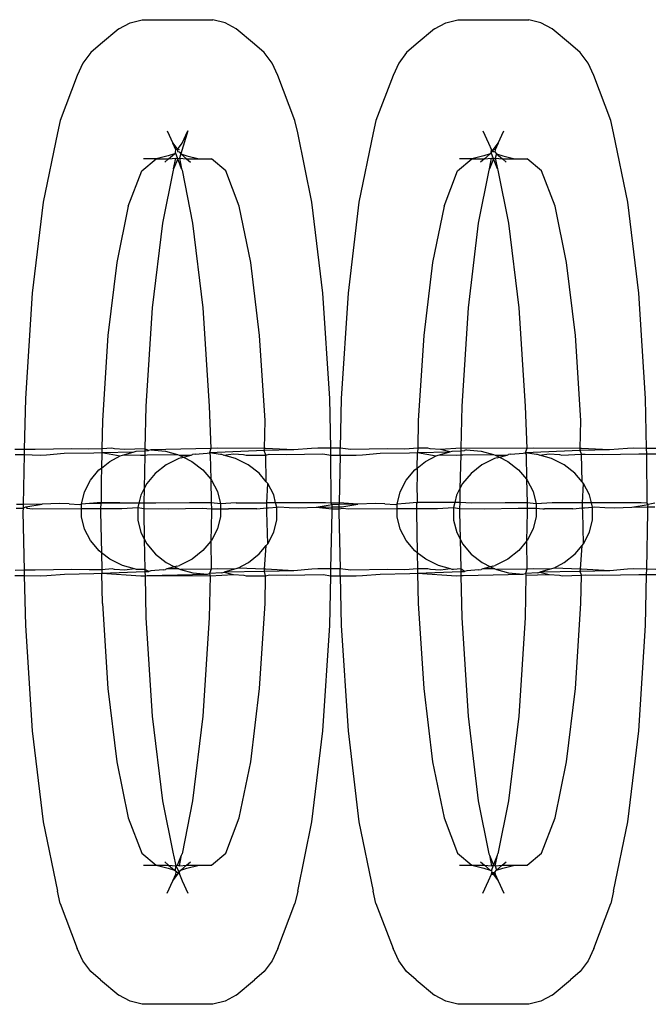
# Model space of a CAD drawing. Extents: x -6164 to 6164, y -6024 to 6024.
# Drawn here: x -341 to -324, y -3328 to -3300 of the extents above; entities that cross this region are included whole.
import ezdxf

# ---------------------------------------------------------------- set-up
doc = ezdxf.new("R2010")
doc.units = 0
doc.layers.get('0').update_dxf_attribs({"linetype": 'CONTINUOUS'})

msp = doc.modelspace()

# ---------------------------------------------------------------- linework, layer by layer
for p, q in [((-338.371, -3300.276), (-338.032, -3300.191)), ((-338.032, -3300.191), (-336.049, -3300.191)), ((-335.71, -3300.276), (-336.049, -3300.191)), ((-329.517, -3300.276), (-329.178, -3300.191)), ((-329.178, -3300.191), (-327.195, -3300.191)), ((-326.856, -3300.276), (-327.195, -3300.191)), ((-338.687, -3300.443), (-339.202, -3300.874)), ((-338.687, -3300.443), (-338.371, -3300.276)), ((-335.394, -3300.443), (-335.71, -3300.276)), ((-334.879, -3300.874), (-335.394, -3300.443)), ((-329.833, -3300.443), (-330.347, -3300.874)), ((-329.833, -3300.443), (-329.517, -3300.276)), ((-326.54, -3300.443), (-326.856, -3300.276)), ((-326.025, -3300.874), (-326.54, -3300.443)), ((-339.202, -3300.874), (-339.473, -3301.109)), ((-334.608, -3301.109), (-334.879, -3300.874)), ((-330.347, -3300.874), (-330.619, -3301.109)), ((-325.754, -3301.109), (-326.025, -3300.874)), ((-339.473, -3301.109), (-339.693, -3301.406)), ((-334.388, -3301.406), (-334.608, -3301.109)), ((-330.619, -3301.109), (-330.839, -3301.406)), ((-325.533, -3301.406), (-325.754, -3301.109)), ((-339.693, -3301.406), (-339.853, -3301.752)), ((-334.228, -3301.752), (-334.388, -3301.406)), ((-330.839, -3301.406), (-330.998, -3301.752)), ((-325.374, -3301.752), (-325.533, -3301.406)), ((-339.853, -3301.752), (-340.333, -3303.018)), ((-333.748, -3303.018), (-334.228, -3301.752)), ((-330.998, -3301.752), (-331.478, -3303.018)), ((-324.894, -3303.018), (-325.374, -3301.752)), ((-340.333, -3303.018), (-340.409, -3303.358)), ((-333.672, -3303.358), (-333.748, -3303.018)), ((-331.478, -3303.018), (-331.555, -3303.358)), ((-324.818, -3303.358), (-324.894, -3303.018)), ((-340.409, -3303.358), (-340.809, -3305.309)), ((-337.333, -3303.307), (-337.174, -3303.653)), ((-336.748, -3303.307), (-336.953, -3303.95)), ((-336.907, -3303.653), (-336.748, -3303.307)), ((-333.272, -3305.309), (-333.672, -3303.358)), ((-331.555, -3303.358), (-331.954, -3305.309)), ((-328.479, -3303.307), (-328.319, -3303.653)), ((-328.053, -3303.653), (-327.894, -3303.307)), ((-324.418, -3305.309), (-324.818, -3303.358)), ((-337.174, -3303.653), (-337.04, -3303.833)), ((-337.092, -3303.841), (-337.174, -3303.653)), ((-337.04, -3303.833), (-336.907, -3303.653)), ((-328.319, -3303.653), (-328.238, -3303.841)), ((-328.186, -3303.833), (-328.053, -3303.653)), ((-328.053, -3303.653), (-328.135, -3303.841)), ((-337.305, -3304.008), (-337.644, -3304.094)), ((-337.128, -3303.95), (-337.305, -3304.008)), ((-337.293, -3304.094), (-337.128, -3303.95)), ((-337.293, -3304.094), (-337.091, -3304.071)), ((-337.153, -3304.373), (-337.091, -3304.071)), ((-337.102, -3303.916), (-337.128, -3303.95)), ((-337.102, -3303.916), (-337.092, -3303.841)), ((-337.035, -3304.094), (-337.102, -3303.916)), ((-337.04, -3303.833), (-337.092, -3303.841)), ((-337.091, -3304.071), (-337.035, -3304.094)), ((-337.04, -3303.833), (-337.04, -3303.885)), ((-336.989, -3303.841), (-337.04, -3303.833)), ((-337.04, -3303.885), (-336.997, -3303.892)), ((-337.035, -3304.094), (-336.99, -3304.071)), ((-336.997, -3303.892), (-336.953, -3303.95)), ((-336.953, -3303.95), (-336.99, -3304.071)), ((-336.99, -3304.071), (-336.928, -3304.373)), ((-336.99, -3304.071), (-336.788, -3304.094)), ((-336.953, -3303.95), (-336.788, -3304.094)), ((-336.953, -3303.95), (-336.776, -3304.008)), ((-336.776, -3304.008), (-336.437, -3304.094)), ((-328.451, -3304.008), (-328.79, -3304.094)), ((-328.273, -3303.95), (-328.451, -3304.008)), ((-328.436, -3304.094), (-328.273, -3303.95)), ((-328.436, -3304.094), (-328.236, -3304.071)), ((-328.298, -3304.373), (-328.236, -3304.071)), ((-328.248, -3303.916), (-328.273, -3303.95)), ((-328.248, -3303.916), (-328.238, -3303.841)), ((-328.23, -3303.892), (-328.248, -3303.916)), ((-328.18, -3304.094), (-328.248, -3303.916)), ((-328.238, -3303.841), (-328.186, -3303.833)), ((-328.23, -3303.892), (-328.238, -3303.841)), ((-328.238, -3303.841), (-328.21, -3303.865)), ((-328.236, -3304.071), (-328.18, -3304.094)), ((-328.21, -3303.865), (-328.23, -3303.892)), ((-328.186, -3303.885), (-328.23, -3303.892)), ((-328.186, -3303.833), (-328.21, -3303.865)), ((-328.21, -3303.865), (-328.186, -3303.885)), ((-328.135, -3303.841), (-328.186, -3303.833)), ((-328.186, -3303.885), (-328.142, -3303.892)), ((-328.18, -3304.094), (-328.136, -3304.071)), ((-328.135, -3303.841), (-328.142, -3303.892)), ((-328.142, -3303.892), (-328.099, -3303.95)), ((-328.099, -3303.95), (-328.136, -3304.071)), ((-328.136, -3304.071), (-328.074, -3304.373)), ((-328.136, -3304.071), (-327.933, -3304.094)), ((-328.099, -3303.95), (-327.933, -3304.094)), ((-328.099, -3303.95), (-327.922, -3304.008)), ((-327.922, -3304.008), (-327.583, -3304.094)), ((-338.046, -3304.431), (-337.644, -3304.094)), ((-337.644, -3304.094), (-337.992, -3304.094)), ((-337.644, -3304.094), (-337.293, -3304.094)), ((-337.293, -3304.094), (-337.399, -3304.185)), ((-337.035, -3304.094), (-337.153, -3304.373)), ((-336.928, -3304.373), (-337.035, -3304.094)), ((-336.788, -3304.094), (-336.682, -3304.185)), ((-336.788, -3304.094), (-336.437, -3304.094)), ((-336.437, -3304.094), (-336.089, -3304.094)), ((-335.687, -3304.431), (-336.089, -3304.094)), ((-329.192, -3304.431), (-328.79, -3304.094)), ((-328.79, -3304.094), (-329.138, -3304.094)), ((-328.79, -3304.094), (-328.436, -3304.094)), ((-328.436, -3304.094), (-328.545, -3304.185)), ((-328.18, -3304.094), (-328.298, -3304.373)), ((-328.074, -3304.373), (-328.18, -3304.094)), ((-327.933, -3304.094), (-327.828, -3304.185)), ((-327.933, -3304.094), (-327.583, -3304.094)), ((-327.583, -3304.094), (-327.235, -3304.094)), ((-326.833, -3304.431), (-327.235, -3304.094)), ((-338.421, -3305.419), (-338.046, -3304.431)), ((-337.167, -3304.412), (-337.463, -3305.891)), ((-337.153, -3304.373), (-337.167, -3304.412)), ((-336.928, -3304.373), (-336.914, -3304.412)), ((-336.914, -3304.412), (-336.618, -3305.891)), ((-335.312, -3305.419), (-335.687, -3304.431)), ((-329.567, -3305.419), (-329.192, -3304.431)), ((-328.313, -3304.412), (-328.609, -3305.891)), ((-328.298, -3304.373), (-328.313, -3304.412)), ((-328.074, -3304.373), (-328.06, -3304.412)), ((-328.06, -3304.412), (-327.763, -3305.891)), ((-326.458, -3305.419), (-326.833, -3304.431)), ((-340.809, -3305.309), (-341.115, -3307.851)), ((-338.421, -3305.419), (-338.743, -3306.992)), ((-334.99, -3306.992), (-335.312, -3305.419)), ((-332.966, -3307.851), (-333.272, -3305.309)), ((-331.954, -3305.309), (-332.261, -3307.851)), ((-329.567, -3305.419), (-329.889, -3306.992)), ((-326.136, -3306.992), (-326.458, -3305.419)), ((-324.112, -3307.851), (-324.418, -3305.309)), ((-337.463, -3305.891), (-337.749, -3308.263)), ((-336.618, -3305.891), (-336.332, -3308.263)), ((-328.609, -3305.891), (-328.895, -3308.263)), ((-327.763, -3305.891), (-327.477, -3308.263)), ((-338.743, -3306.992), (-338.991, -3309.041)), ((-334.743, -3309.041), (-334.99, -3306.992)), ((-329.889, -3306.992), (-330.136, -3309.041)), ((-325.888, -3309.041), (-326.136, -3306.992)), ((-341.115, -3307.851), (-341.308, -3310.811)), ((-332.773, -3310.811), (-332.966, -3307.851)), ((-332.261, -3307.851), (-332.454, -3310.811)), ((-323.919, -3310.811), (-324.112, -3307.851)), ((-337.749, -3308.263), (-337.929, -3311.024)), ((-336.332, -3308.263), (-336.152, -3311.024)), ((-328.895, -3308.263), (-329.075, -3311.024)), ((-327.477, -3308.263), (-327.298, -3311.024)), ((-338.991, -3309.041), (-339.146, -3311.427)), ((-334.587, -3311.427), (-334.743, -3309.041)), ((-330.136, -3309.041), (-330.292, -3311.427)), ((-325.733, -3311.427), (-325.888, -3309.041)), ((-341.308, -3310.811), (-341.337, -3312.236)), ((-332.744, -3312.2), (-332.773, -3310.811)), ((-332.454, -3310.811), (-332.482, -3312.2)), ((-323.89, -3312.21), (-323.919, -3310.811)), ((-337.929, -3311.024), (-337.954, -3312.215)), ((-336.152, -3311.024), (-336.105, -3312.208)), ((-329.075, -3311.024), (-329.099, -3312.199)), ((-327.298, -3311.024), (-327.251, -3312.208)), ((-339.146, -3311.427), (-339.162, -3312.221)), ((-334.605, -3312.204), (-334.587, -3311.427)), ((-330.292, -3311.427), (-330.308, -3312.199)), ((-325.751, -3312.204), (-325.733, -3311.427)), ((-341.337, -3312.236), (-341.598, -3312.239)), ((-341.337, -3312.236), (-341.34, -3312.381)), ((-341.036, -3312.233), (-341.337, -3312.236)), ((-340.006, -3312.218), (-341.036, -3312.233)), ((-340.715, -3312.385), (-340.218, -3312.343)), ((-340.218, -3312.343), (-339.391, -3312.326)), ((-339.527, -3312.223), (-340.006, -3312.218)), ((-339.162, -3312.221), (-339.527, -3312.223)), ((-339.391, -3312.326), (-339.164, -3312.317)), ((-339.164, -3312.317), (-339.173, -3312.756)), ((-339.162, -3312.221), (-339.164, -3312.317)), ((-339.164, -3312.317), (-338.259, -3312.304)), ((-339.164, -3312.317), (-338.647, -3312.413)), ((-338.881, -3312.198), (-339.162, -3312.221)), ((-338.809, -3312.218), (-338.881, -3312.198)), ((-338.523, -3312.233), (-338.809, -3312.218)), ((-338.551, -3312.386), (-338.259, -3312.304)), ((-337.954, -3312.215), (-338.523, -3312.233)), ((-338.259, -3312.304), (-338.197, -3312.287)), ((-338.197, -3312.287), (-337.955, -3312.276)), ((-337.955, -3312.276), (-337.957, -3312.391)), ((-337.954, -3312.215), (-337.955, -3312.276)), ((-337.955, -3312.276), (-337.854, -3312.267)), ((-337.854, -3312.267), (-337.954, -3312.215)), ((-337.79, -3312.249), (-337.854, -3312.267)), ((-336.105, -3312.208), (-337.79, -3312.249)), ((-337.79, -3312.249), (-337.382, -3312.286)), ((-337.382, -3312.286), (-337.041, -3312.381)), ((-336.551, -3312.363), (-336.617, -3312.38)), ((-336.551, -3312.363), (-336.209, -3312.343)), ((-336.209, -3312.343), (-336.145, -3312.326)), ((-336.105, -3312.208), (-336.145, -3312.326)), ((-334.608, -3312.267), (-336.145, -3312.326)), ((-335.834, -3312.376), (-336.145, -3312.326)), ((-336.145, -3312.326), (-336.124, -3312.393)), ((-335.921, -3312.201), (-336.105, -3312.208)), ((-334.605, -3312.204), (-335.921, -3312.201)), ((-335.751, -3312.393), (-335.476, -3312.359)), ((-335.476, -3312.359), (-335.19, -3312.374)), ((-334.608, -3312.267), (-334.605, -3312.204)), ((-333.781, -3312.249), (-334.608, -3312.267)), ((-334.567, -3312.393), (-334.608, -3312.267)), ((-334.571, -3312.204), (-334.605, -3312.204)), ((-333.781, -3312.249), (-334.571, -3312.204)), ((-334.567, -3312.393), (-334.472, -3312.369)), ((-334.472, -3312.369), (-333.993, -3312.374)), ((-333.993, -3312.374), (-332.963, -3312.359)), ((-333.284, -3312.208), (-333.781, -3312.249)), ((-333.11, -3312.201), (-333.284, -3312.208)), ((-332.744, -3312.2), (-333.11, -3312.201)), ((-332.963, -3312.359), (-332.74, -3312.392)), ((-332.482, -3312.2), (-332.744, -3312.2)), ((-332.74, -3312.392), (-332.744, -3312.2)), ((-332.486, -3312.392), (-332.482, -3312.2)), ((-332.182, -3312.233), (-332.482, -3312.2)), ((-331.152, -3312.218), (-332.182, -3312.233)), ((-331.86, -3312.385), (-331.363, -3312.343)), ((-331.363, -3312.343), (-330.537, -3312.326)), ((-330.673, -3312.223), (-331.152, -3312.218)), ((-330.308, -3312.199), (-330.673, -3312.223)), ((-330.537, -3312.326), (-330.31, -3312.317)), ((-330.319, -3312.756), (-330.31, -3312.317)), ((-330.308, -3312.199), (-330.31, -3312.317)), ((-330.31, -3312.317), (-329.405, -3312.304)), ((-330.31, -3312.317), (-329.793, -3312.413)), ((-330.027, -3312.198), (-330.308, -3312.199)), ((-329.954, -3312.218), (-330.027, -3312.198)), ((-329.669, -3312.233), (-329.954, -3312.218)), ((-329.697, -3312.386), (-329.405, -3312.304)), ((-329.099, -3312.199), (-329.669, -3312.233)), ((-329.405, -3312.304), (-329.669, -3312.233)), ((-329.405, -3312.304), (-329.343, -3312.287)), ((-329.343, -3312.287), (-329.101, -3312.276)), ((-329.101, -3312.276), (-329.103, -3312.385)), ((-329.099, -3312.199), (-329.101, -3312.276)), ((-329.101, -3312.276), (-329, -3312.267)), ((-327.251, -3312.208), (-329.099, -3312.199)), ((-328.935, -3312.249), (-329, -3312.267)), ((-328.935, -3312.249), (-328.528, -3312.286)), ((-328.528, -3312.286), (-328.187, -3312.381)), ((-327.696, -3312.363), (-327.762, -3312.38)), ((-327.696, -3312.363), (-327.355, -3312.343)), ((-327.355, -3312.343), (-327.291, -3312.326)), ((-327.251, -3312.208), (-327.291, -3312.326)), ((-325.754, -3312.267), (-327.291, -3312.326)), ((-326.98, -3312.376), (-327.291, -3312.326)), ((-327.291, -3312.326), (-327.27, -3312.377)), ((-327.067, -3312.201), (-327.251, -3312.208)), ((-325.751, -3312.204), (-327.067, -3312.201)), ((-326.897, -3312.393), (-326.622, -3312.359)), ((-326.622, -3312.359), (-326.336, -3312.374)), ((-326.263, -3312.394), (-325.714, -3312.37)), ((-325.754, -3312.267), (-325.751, -3312.204)), ((-324.927, -3312.249), (-325.754, -3312.267)), ((-325.714, -3312.37), (-325.754, -3312.267)), ((-325.717, -3312.204), (-325.751, -3312.204)), ((-324.927, -3312.249), (-325.717, -3312.204)), ((-325.714, -3312.37), (-325.617, -3312.369)), ((-325.698, -3313.139), (-325.714, -3312.37)), ((-325.617, -3312.369), (-325.139, -3312.374)), ((-325.139, -3312.374), (-324.109, -3312.359)), ((-324.43, -3312.208), (-324.927, -3312.249)), ((-324.256, -3312.201), (-324.43, -3312.208)), ((-323.89, -3312.21), (-324.256, -3312.201)), ((-324.109, -3312.359), (-323.887, -3312.357)), ((-323.628, -3312.212), (-323.89, -3312.21)), ((-323.887, -3312.357), (-323.89, -3312.21)), ((-323.887, -3312.357), (-323.631, -3312.354)), ((-323.886, -3312.392), (-323.887, -3312.357)), ((-341.595, -3312.38), (-341.34, -3312.381)), ((-341.34, -3312.381), (-341.369, -3313.779)), ((-341.34, -3312.381), (-340.889, -3312.391)), ((-340.889, -3312.391), (-340.715, -3312.385)), ((-339.173, -3312.756), (-338.941, -3312.574)), ((-338.941, -3312.574), (-338.647, -3312.413)), ((-338.647, -3312.413), (-338.586, -3312.397)), ((-338.586, -3312.397), (-338.551, -3312.386)), ((-338.551, -3312.386), (-338.078, -3312.391)), ((-338.078, -3312.391), (-337.957, -3312.391)), ((-337.957, -3312.391), (-337.977, -3313.331)), ((-337.957, -3312.391), (-337.894, -3312.385)), ((-337.894, -3312.385), (-337.041, -3312.381)), ((-337.006, -3312.49), (-337.36, -3312.668)), ((-337.041, -3312.381), (-336.993, -3312.394)), ((-336.938, -3312.472), (-337.006, -3312.49)), ((-336.993, -3312.394), (-336.656, -3312.393)), ((-336.993, -3312.394), (-336.873, -3312.454)), ((-336.938, -3312.472), (-336.873, -3312.454)), ((-336.873, -3312.454), (-336.656, -3312.393)), ((-336.873, -3312.454), (-336.638, -3312.571)), ((-336.656, -3312.393), (-336.617, -3312.38)), ((-336.638, -3312.571), (-336.333, -3312.807)), ((-336.124, -3312.393), (-336.11, -3313.072)), ((-335.802, -3312.379), (-335.834, -3312.376)), ((-335.751, -3312.393), (-335.802, -3312.379)), ((-335.412, -3312.488), (-335.751, -3312.393)), ((-335.058, -3312.664), (-335.412, -3312.488)), ((-335.19, -3312.374), (-335.118, -3312.394)), ((-335.118, -3312.394), (-334.567, -3312.393)), ((-334.552, -3313.139), (-334.567, -3312.393)), ((-332.74, -3312.392), (-332.486, -3312.392)), ((-332.73, -3313.742), (-332.74, -3312.392)), ((-332.486, -3312.392), (-332.514, -3313.727)), ((-332.486, -3312.392), (-332.035, -3312.391)), ((-332.035, -3312.391), (-331.86, -3312.385)), ((-330.319, -3312.756), (-330.086, -3312.574)), ((-330.086, -3312.574), (-329.793, -3312.413)), ((-329.793, -3312.413), (-329.732, -3312.397)), ((-329.732, -3312.397), (-329.697, -3312.386)), ((-329.697, -3312.386), (-329.224, -3312.391)), ((-329.224, -3312.391), (-329.103, -3312.385)), ((-329.103, -3312.385), (-329.123, -3313.331)), ((-329.103, -3312.385), (-329.039, -3312.385)), ((-329.039, -3312.385), (-328.187, -3312.381)), ((-328.152, -3312.49), (-328.506, -3312.668)), ((-328.187, -3312.381), (-328.138, -3312.394)), ((-328.084, -3312.472), (-328.152, -3312.49)), ((-328.138, -3312.394), (-327.802, -3312.393)), ((-328.138, -3312.394), (-328.019, -3312.454)), ((-328.084, -3312.472), (-328.019, -3312.454)), ((-328.019, -3312.454), (-327.802, -3312.393)), ((-328.019, -3312.454), (-327.784, -3312.571)), ((-327.802, -3312.393), (-327.762, -3312.38)), ((-327.784, -3312.571), (-327.479, -3312.807)), ((-327.27, -3312.377), (-327.255, -3313.072)), ((-326.948, -3312.379), (-326.98, -3312.376)), ((-326.897, -3312.393), (-326.948, -3312.379)), ((-326.558, -3312.488), (-326.897, -3312.393)), ((-326.203, -3312.664), (-326.558, -3312.488)), ((-326.336, -3312.374), (-326.263, -3312.394)), ((-323.876, -3313.742), (-323.886, -3312.392)), ((-339.485, -3313.098), (-339.245, -3312.811)), ((-339.245, -3312.811), (-339.173, -3312.756)), ((-339.173, -3312.756), (-339.181, -3313.118)), ((-337.664, -3312.905), (-337.905, -3313.191)), ((-337.36, -3312.668), (-337.664, -3312.905)), ((-336.333, -3312.807), (-336.11, -3313.072)), ((-334.753, -3312.9), (-335.058, -3312.664)), ((-334.552, -3313.139), (-334.753, -3312.9)), ((-330.631, -3313.098), (-330.39, -3312.811)), ((-330.39, -3312.811), (-330.319, -3312.756)), ((-330.319, -3312.756), (-330.327, -3313.118)), ((-328.81, -3312.905), (-329.051, -3313.191)), ((-328.506, -3312.668), (-328.81, -3312.905)), ((-327.479, -3312.807), (-327.255, -3313.072)), ((-325.899, -3312.9), (-326.203, -3312.664)), ((-325.698, -3313.139), (-325.899, -3312.9)), ((-339.651, -3313.421), (-339.485, -3313.098)), ((-339.181, -3313.118), (-339.184, -3313.17)), ((-339.184, -3313.17), (-339.178, -3313.725)), ((-337.905, -3313.191), (-337.977, -3313.331)), ((-336.11, -3313.072), (-336.092, -3313.093)), ((-336.11, -3313.072), (-336.096, -3313.735)), ((-336.092, -3313.093), (-335.925, -3313.416)), ((-334.512, -3313.186), (-334.552, -3313.139)), ((-334.54, -3313.731), (-334.512, -3313.186)), ((-334.345, -3313.509), (-334.512, -3313.186)), ((-330.797, -3313.421), (-330.631, -3313.098)), ((-330.327, -3313.118), (-330.33, -3313.17)), ((-330.33, -3313.17), (-330.323, -3313.725)), ((-329.051, -3313.191), (-329.123, -3313.331)), ((-327.255, -3313.072), (-327.238, -3313.093)), ((-327.255, -3313.072), (-327.242, -3313.728)), ((-327.238, -3313.093), (-327.071, -3313.416)), ((-325.658, -3313.186), (-325.698, -3313.139)), ((-325.685, -3313.733), (-325.658, -3313.186)), ((-325.491, -3313.509), (-325.658, -3313.186)), ((-339.736, -3313.768), (-339.651, -3313.421)), ((-337.977, -3313.331), (-338.071, -3313.515)), ((-337.977, -3313.331), (-337.985, -3313.744)), ((-335.925, -3313.416), (-335.84, -3313.762)), ((-330.882, -3313.768), (-330.797, -3313.421)), ((-329.123, -3313.331), (-329.217, -3313.515)), ((-329.123, -3313.331), (-329.131, -3313.726)), ((-327.071, -3313.416), (-326.985, -3313.762)), ((-339.178, -3313.725), (-339.506, -3313.754)), ((-339.178, -3313.725), (-339.195, -3313.752)), ((-338.127, -3313.745), (-339.195, -3313.752)), ((-338.127, -3313.745), (-339.178, -3313.725)), ((-338.127, -3313.745), (-338.156, -3313.861)), ((-338.071, -3313.515), (-338.127, -3313.745)), ((-337.985, -3313.744), (-338.127, -3313.745)), ((-337.985, -3313.744), (-337.988, -3313.894)), ((-337.648, -3313.742), (-337.985, -3313.744)), ((-336.708, -3313.727), (-337.648, -3313.742)), ((-336.096, -3313.735), (-336.708, -3313.727)), ((-335.84, -3313.762), (-336.096, -3313.735)), ((-336.096, -3313.735), (-336.092, -3313.896)), ((-335.393, -3313.733), (-335.84, -3313.762)), ((-335.393, -3313.733), (-334.54, -3313.731)), ((-334.509, -3313.733), (-334.54, -3313.731)), ((-334.537, -3313.869), (-334.54, -3313.731)), ((-334.29, -3313.73), (-334.509, -3313.733)), ((-334.29, -3313.73), (-334.345, -3313.509)), ((-332.895, -3313.727), (-334.29, -3313.73)), ((-334.259, -3313.855), (-334.29, -3313.73)), ((-332.73, -3313.742), (-332.895, -3313.727)), ((-332.514, -3313.727), (-332.73, -3313.742)), ((-332.705, -3313.782), (-332.73, -3313.742)), ((-332.514, -3313.727), (-332.515, -3313.779)), ((-331.986, -3313.768), (-332.514, -3313.727)), ((-330.323, -3313.725), (-330.652, -3313.754)), ((-330.323, -3313.725), (-330.34, -3313.752)), ((-329.268, -3313.726), (-330.323, -3313.725)), ((-329.268, -3313.726), (-329.301, -3313.861)), ((-329.217, -3313.515), (-329.268, -3313.726)), ((-329.131, -3313.726), (-329.268, -3313.726)), ((-329.131, -3313.726), (-329.134, -3313.887)), ((-328.794, -3313.742), (-329.131, -3313.726)), ((-327.854, -3313.727), (-328.794, -3313.742)), ((-327.242, -3313.728), (-327.854, -3313.727)), ((-326.985, -3313.762), (-327.242, -3313.728)), ((-327.242, -3313.728), (-327.239, -3313.879)), ((-326.539, -3313.733), (-326.985, -3313.762)), ((-326.069, -3313.732), (-326.539, -3313.733)), ((-325.685, -3313.733), (-326.069, -3313.732)), ((-325.655, -3313.733), (-325.685, -3313.733)), ((-325.683, -3313.869), (-325.685, -3313.733)), ((-325.435, -3313.734), (-325.655, -3313.733)), ((-325.435, -3313.734), (-325.491, -3313.509)), ((-324.04, -3313.727), (-325.435, -3313.734)), ((-325.405, -3313.855), (-325.435, -3313.734)), ((-323.876, -3313.742), (-324.04, -3313.727)), ((-323.851, -3313.782), (-323.876, -3313.742)), ((-323.66, -3313.744), (-323.851, -3313.782)), ((-341.564, -3313.878), (-341.371, -3313.88)), ((-341.369, -3313.779), (-341.56, -3313.782)), ((-341.371, -3313.88), (-341.374, -3313.988)), ((-341.374, -3313.988), (-341.34, -3315.62)), ((-341.369, -3313.779), (-341.371, -3313.88)), ((-341.371, -3313.88), (-341.29, -3313.84)), ((-340.84, -3313.768), (-341.369, -3313.779)), ((-341.29, -3313.84), (-340.84, -3313.768)), ((-341.29, -3313.84), (-341.265, -3313.881)), ((-341.265, -3313.881), (-341.101, -3313.896)), ((-341.101, -3313.896), (-339.736, -3313.889)), ((-340.347, -3313.754), (-340.84, -3313.768)), ((-340.083, -3313.76), (-340.347, -3313.754)), ((-340.083, -3313.76), (-339.792, -3313.782)), ((-339.792, -3313.782), (-339.736, -3313.768)), ((-339.506, -3313.754), (-339.736, -3313.768)), ((-339.736, -3313.889), (-339.736, -3313.768)), ((-339.735, -3314.121), (-339.736, -3313.889)), ((-339.736, -3313.889), (-339.486, -3313.89)), ((-339.195, -3313.752), (-339.506, -3313.754)), ((-339.486, -3313.89), (-339.197, -3313.891)), ((-339.197, -3313.891), (-339.198, -3313.946)), ((-339.198, -3313.946), (-339.198, -3313.988)), ((-339.198, -3313.988), (-339.175, -3315.128)), ((-339.195, -3313.752), (-339.197, -3313.891)), ((-339.197, -3313.891), (-339.072, -3313.891)), ((-339.072, -3313.891), (-338.602, -3313.89)), ((-338.602, -3313.89), (-338.156, -3313.861)), ((-338.156, -3313.861), (-337.988, -3313.894)), ((-338.156, -3313.861), (-338.155, -3314.215)), ((-337.988, -3313.894), (-337.99, -3313.988)), ((-337.99, -3313.988), (-337.975, -3314.744)), ((-337.988, -3313.894), (-337.287, -3313.896)), ((-337.287, -3313.896), (-336.347, -3313.881)), ((-336.347, -3313.881), (-336.092, -3313.896)), ((-336.091, -3313.988), (-336.108, -3314.806)), ((-336.092, -3313.896), (-335.84, -3313.897)), ((-336.092, -3313.896), (-336.091, -3313.988)), ((-335.84, -3313.762), (-335.84, -3313.897)), ((-335.84, -3313.897), (-335.839, -3314.115)), ((-335.84, -3313.897), (-335.657, -3313.897)), ((-335.657, -3313.897), (-335.609, -3313.897)), ((-334.817, -3313.897), (-335.609, -3313.897)), ((-334.817, -3313.897), (-334.537, -3313.869)), ((-334.537, -3313.869), (-334.49, -3313.869)), ((-334.534, -3313.988), (-334.537, -3313.869)), ((-334.51, -3314.878), (-334.534, -3313.988)), ((-334.49, -3313.869), (-334.259, -3313.855)), ((-334.259, -3313.855), (-334.204, -3313.84)), ((-334.259, -3314.209), (-334.259, -3313.855)), ((-334.204, -3313.84), (-333.912, -3313.863)), ((-333.912, -3313.863), (-333.648, -3313.869)), ((-333.648, -3313.869), (-333.155, -3313.855)), ((-333.155, -3313.855), (-332.705, -3313.782)), ((-333.155, -3313.855), (-332.71, -3313.846)), ((-333.155, -3313.855), (-332.709, -3313.896)), ((-332.74, -3315.584), (-332.707, -3313.988)), ((-332.71, -3313.846), (-332.705, -3313.782)), ((-332.71, -3313.846), (-332.516, -3313.842)), ((-332.709, -3313.896), (-332.71, -3313.846)), ((-332.707, -3313.988), (-332.709, -3313.896)), ((-332.709, -3313.896), (-332.517, -3313.896)), ((-332.515, -3313.779), (-332.705, -3313.782)), ((-332.517, -3313.896), (-332.519, -3313.988)), ((-332.519, -3313.988), (-332.486, -3315.584)), ((-332.516, -3313.842), (-332.517, -3313.896)), ((-332.517, -3313.896), (-332.411, -3313.881)), ((-332.515, -3313.779), (-332.516, -3313.842)), ((-332.516, -3313.842), (-332.436, -3313.84)), ((-331.986, -3313.768), (-332.515, -3313.779)), ((-332.436, -3313.84), (-331.986, -3313.768)), ((-332.411, -3313.881), (-332.246, -3313.896)), ((-332.246, -3313.896), (-330.881, -3313.892)), ((-331.493, -3313.754), (-331.986, -3313.768)), ((-331.229, -3313.76), (-331.493, -3313.754)), ((-331.229, -3313.76), (-330.938, -3313.782)), ((-330.938, -3313.782), (-330.882, -3313.768)), ((-330.652, -3313.754), (-330.882, -3313.768)), ((-330.881, -3313.892), (-330.882, -3313.768)), ((-330.881, -3313.892), (-330.632, -3313.89)), ((-330.881, -3314.121), (-330.881, -3313.892)), ((-330.632, -3313.89), (-330.343, -3313.891)), ((-330.343, -3313.891), (-330.344, -3313.946)), ((-330.344, -3313.946), (-330.344, -3313.988)), ((-330.344, -3313.988), (-330.321, -3315.128)), ((-330.34, -3313.752), (-330.343, -3313.891)), ((-330.343, -3313.891), (-329.748, -3313.89)), ((-329.748, -3313.89), (-329.301, -3313.861)), ((-329.301, -3313.861), (-329.134, -3313.887)), ((-329.301, -3313.861), (-329.301, -3314.215)), ((-329.134, -3313.887), (-329.136, -3313.988)), ((-329.136, -3313.988), (-329.12, -3314.744)), ((-329.134, -3313.887), (-328.433, -3313.896)), ((-328.433, -3313.896), (-327.493, -3313.881)), ((-327.493, -3313.881), (-327.239, -3313.879)), ((-327.236, -3313.988), (-327.253, -3314.806)), ((-327.239, -3313.879), (-326.985, -3313.877)), ((-327.239, -3313.879), (-327.236, -3313.988)), ((-326.985, -3313.762), (-326.985, -3313.877)), ((-326.985, -3313.877), (-326.985, -3314.115)), ((-326.985, -3313.877), (-326.803, -3313.897)), ((-326.803, -3313.897), (-326.755, -3313.897)), ((-325.963, -3313.897), (-326.755, -3313.897)), ((-325.963, -3313.897), (-325.683, -3313.869)), ((-325.683, -3313.869), (-325.635, -3313.869)), ((-325.68, -3313.988), (-325.683, -3313.869)), ((-325.656, -3314.878), (-325.68, -3313.988)), ((-325.635, -3313.869), (-325.405, -3313.855)), ((-325.405, -3313.855), (-325.349, -3313.84)), ((-325.405, -3314.209), (-325.405, -3313.855)), ((-325.349, -3313.84), (-325.058, -3313.863)), ((-325.058, -3313.863), (-324.794, -3313.869)), ((-324.794, -3313.869), (-324.301, -3313.855)), ((-324.301, -3313.855), (-323.851, -3313.782)), ((-324.301, -3313.855), (-323.856, -3313.846)), ((-323.886, -3315.594), (-323.853, -3313.988)), ((-323.856, -3313.846), (-323.851, -3313.782)), ((-323.856, -3313.846), (-323.662, -3313.842)), ((-323.853, -3313.988), (-323.856, -3313.846)), ((-339.65, -3314.467), (-339.735, -3314.121)), ((-338.155, -3314.215), (-338.07, -3314.56)), ((-335.839, -3314.115), (-335.924, -3314.462)), ((-334.344, -3314.555), (-334.259, -3314.209)), ((-330.796, -3314.467), (-330.881, -3314.121)), ((-329.301, -3314.215), (-329.215, -3314.56)), ((-326.985, -3314.115), (-327.07, -3314.462)), ((-325.49, -3314.555), (-325.405, -3314.209)), ((-339.483, -3314.79), (-339.65, -3314.467)), ((-338.07, -3314.56), (-337.975, -3314.744)), ((-335.924, -3314.462), (-336.09, -3314.785)), ((-334.51, -3314.878), (-334.344, -3314.555)), ((-330.629, -3314.79), (-330.796, -3314.467)), ((-329.215, -3314.56), (-329.12, -3314.744)), ((-327.07, -3314.462), (-327.236, -3314.785)), ((-325.656, -3314.878), (-325.49, -3314.555)), ((-339.242, -3315.076), (-339.483, -3314.79)), ((-337.975, -3314.744), (-337.903, -3314.883)), ((-337.975, -3314.744), (-337.957, -3315.599)), ((-336.108, -3314.806), (-336.331, -3315.071)), ((-336.09, -3314.785), (-336.108, -3314.806)), ((-336.108, -3314.806), (-336.101, -3315.592)), ((-330.388, -3315.076), (-330.629, -3314.79)), ((-329.12, -3314.744), (-329.048, -3314.883)), ((-329.12, -3314.744), (-329.103, -3315.583)), ((-327.253, -3314.806), (-327.476, -3315.071)), ((-327.236, -3314.785), (-327.253, -3314.806)), ((-327.253, -3314.806), (-327.247, -3315.592)), ((-339.175, -3315.128), (-339.242, -3315.076)), ((-338.937, -3315.312), (-339.175, -3315.128)), ((-339.175, -3315.128), (-339.165, -3315.605)), ((-337.903, -3314.883), (-337.662, -3315.169)), ((-336.331, -3315.071), (-336.635, -3315.309)), ((-334.75, -3315.165), (-334.554, -3314.931)), ((-334.601, -3315.588), (-334.554, -3314.931)), ((-334.554, -3314.931), (-334.51, -3314.878)), ((-330.321, -3315.128), (-330.388, -3315.076)), ((-330.083, -3315.312), (-330.321, -3315.128)), ((-330.321, -3315.128), (-330.311, -3315.583)), ((-329.048, -3314.883), (-328.807, -3315.169)), ((-327.476, -3315.071), (-327.78, -3315.309)), ((-325.896, -3315.165), (-325.7, -3314.931)), ((-325.747, -3315.588), (-325.7, -3314.931)), ((-325.7, -3314.931), (-325.656, -3314.878)), ((-338.582, -3315.488), (-338.937, -3315.312)), ((-337.662, -3315.169), (-337.357, -3315.405)), ((-337.357, -3315.405), (-337.122, -3315.522)), ((-336.635, -3315.309), (-336.989, -3315.486)), ((-335.348, -3315.563), (-335.054, -3315.402)), ((-335.054, -3315.402), (-334.75, -3315.165)), ((-329.728, -3315.488), (-330.083, -3315.312)), ((-328.807, -3315.169), (-328.503, -3315.405)), ((-328.503, -3315.405), (-328.266, -3315.523)), ((-327.78, -3315.309), (-328.135, -3315.486)), ((-326.494, -3315.563), (-326.2, -3315.402)), ((-326.2, -3315.402), (-325.896, -3315.165)), ((-341.34, -3315.62), (-341.595, -3315.623)), ((-341.032, -3315.617), (-341.34, -3315.62)), ((-341.34, -3315.62), (-341.337, -3315.765)), ((-340.002, -3315.603), (-341.032, -3315.617)), ((-339.523, -3315.607), (-340.002, -3315.603)), ((-339.165, -3315.605), (-339.523, -3315.607)), ((-338.877, -3315.582), (-339.165, -3315.605)), ((-339.165, -3315.605), (-339.163, -3315.701)), ((-339.163, -3315.701), (-337.956, -3315.655)), ((-338.805, -3315.603), (-338.877, -3315.582)), ((-338.519, -3315.617), (-338.805, -3315.603)), ((-338.244, -3315.583), (-338.582, -3315.488)), ((-338.244, -3315.583), (-338.519, -3315.617)), ((-338.193, -3315.597), (-338.244, -3315.583)), ((-338.161, -3315.6), (-338.193, -3315.597)), ((-337.957, -3315.599), (-338.161, -3315.6)), ((-337.85, -3315.651), (-337.957, -3315.599)), ((-337.957, -3315.599), (-337.956, -3315.655)), ((-337.956, -3315.655), (-337.85, -3315.651)), ((-337.956, -3315.655), (-337.953, -3315.776)), ((-337.786, -3315.634), (-337.85, -3315.651)), ((-337.444, -3315.613), (-337.786, -3315.634)), ((-337.444, -3315.613), (-337.378, -3315.596)), ((-337.339, -3315.584), (-337.378, -3315.596)), ((-337.122, -3315.522), (-337.339, -3315.584)), ((-337.002, -3315.582), (-337.339, -3315.584)), ((-337.057, -3315.504), (-337.122, -3315.522)), ((-337.122, -3315.522), (-337.002, -3315.582)), ((-337.057, -3315.504), (-336.989, -3315.486)), ((-337.002, -3315.582), (-336.954, -3315.595)), ((-336.101, -3315.592), (-336.954, -3315.595)), ((-336.954, -3315.595), (-336.613, -3315.69)), ((-336.101, -3315.592), (-336.141, -3315.71)), ((-335.917, -3315.585), (-336.101, -3315.592)), ((-335.444, -3315.59), (-335.917, -3315.585)), ((-335.798, -3315.689), (-335.736, -3315.673)), ((-335.444, -3315.59), (-335.736, -3315.673)), ((-334.604, -3315.651), (-335.736, -3315.673)), ((-335.736, -3315.673), (-335.472, -3315.743)), ((-335.409, -3315.579), (-335.444, -3315.59)), ((-335.348, -3315.563), (-335.409, -3315.579)), ((-334.601, -3315.588), (-335.348, -3315.563)), ((-334.604, -3315.651), (-334.601, -3315.588)), ((-333.777, -3315.634), (-334.604, -3315.651)), ((-334.571, -3315.777), (-334.604, -3315.651)), ((-334.568, -3315.588), (-334.601, -3315.588)), ((-333.777, -3315.634), (-334.568, -3315.588)), ((-333.28, -3315.592), (-333.777, -3315.634)), ((-333.106, -3315.585), (-333.28, -3315.592)), ((-332.74, -3315.584), (-333.106, -3315.585)), ((-332.744, -3315.776), (-332.74, -3315.584)), ((-332.486, -3315.584), (-332.74, -3315.584)), ((-332.178, -3315.617), (-332.486, -3315.584)), ((-332.482, -3315.776), (-332.486, -3315.584)), ((-331.148, -3315.603), (-332.178, -3315.617)), ((-330.669, -3315.607), (-331.148, -3315.603)), ((-330.311, -3315.583), (-330.669, -3315.607)), ((-330.023, -3315.582), (-330.311, -3315.583)), ((-330.311, -3315.583), (-330.309, -3315.701)), ((-330.309, -3315.701), (-329.102, -3315.655)), ((-329.95, -3315.603), (-330.023, -3315.582)), ((-329.664, -3315.617), (-329.95, -3315.603)), ((-329.39, -3315.583), (-329.728, -3315.488)), ((-329.39, -3315.583), (-329.664, -3315.617)), ((-329.339, -3315.597), (-329.39, -3315.583)), ((-329.307, -3315.6), (-329.339, -3315.597)), ((-329.103, -3315.583), (-329.307, -3315.6)), ((-328.996, -3315.651), (-329.103, -3315.583)), ((-329.103, -3315.583), (-329.102, -3315.655)), ((-329.102, -3315.655), (-328.996, -3315.651)), ((-329.102, -3315.655), (-329.099, -3315.769)), ((-328.931, -3315.634), (-328.996, -3315.651)), ((-328.59, -3315.613), (-328.931, -3315.634)), ((-328.59, -3315.613), (-328.524, -3315.596)), ((-328.481, -3315.584), (-328.524, -3315.596)), ((-328.266, -3315.523), (-328.481, -3315.584)), ((-328.148, -3315.582), (-328.481, -3315.584)), ((-328.202, -3315.504), (-328.266, -3315.523)), ((-328.266, -3315.523), (-328.148, -3315.582)), ((-328.202, -3315.504), (-328.135, -3315.486)), ((-328.148, -3315.582), (-328.1, -3315.595)), ((-327.247, -3315.592), (-328.1, -3315.595)), ((-328.1, -3315.595), (-327.758, -3315.69)), ((-327.247, -3315.592), (-327.287, -3315.71)), ((-327.062, -3315.585), (-327.247, -3315.592)), ((-326.59, -3315.59), (-327.062, -3315.585)), ((-326.944, -3315.689), (-326.881, -3315.673)), ((-326.59, -3315.59), (-326.881, -3315.673)), ((-325.75, -3315.651), (-326.881, -3315.673)), ((-326.881, -3315.673), (-326.618, -3315.743)), ((-326.555, -3315.579), (-326.59, -3315.59)), ((-326.494, -3315.563), (-326.555, -3315.579)), ((-325.747, -3315.588), (-326.494, -3315.563)), ((-325.75, -3315.651), (-325.747, -3315.588)), ((-324.923, -3315.634), (-325.75, -3315.651)), ((-325.717, -3315.754), (-325.75, -3315.651)), ((-325.713, -3315.588), (-325.747, -3315.588)), ((-324.923, -3315.634), (-325.713, -3315.588)), ((-324.426, -3315.592), (-324.923, -3315.634)), ((-324.252, -3315.585), (-324.426, -3315.592)), ((-323.886, -3315.594), (-324.252, -3315.585)), ((-323.889, -3315.741), (-323.886, -3315.594)), ((-323.632, -3315.596), (-323.886, -3315.594)), ((-341.598, -3315.764), (-341.337, -3315.765)), ((-341.337, -3315.765), (-341.308, -3317.165)), ((-341.337, -3315.765), (-340.885, -3315.776)), ((-340.885, -3315.776), (-340.71, -3315.769)), ((-340.71, -3315.769), (-340.213, -3315.727)), ((-340.213, -3315.727), (-339.387, -3315.71)), ((-339.387, -3315.71), (-339.163, -3315.701)), ((-339.163, -3315.701), (-338.074, -3315.776)), ((-339.146, -3316.549), (-339.163, -3315.701)), ((-338.074, -3315.776), (-337.953, -3315.776)), ((-337.953, -3315.776), (-337.89, -3315.769)), ((-337.953, -3315.776), (-337.929, -3316.952)), ((-337.89, -3315.769), (-336.205, -3315.727)), ((-337.89, -3315.769), (-336.128, -3315.777)), ((-336.613, -3315.69), (-336.205, -3315.727)), ((-336.205, -3315.727), (-336.141, -3315.71)), ((-336.128, -3315.777), (-336.152, -3316.952)), ((-335.798, -3315.689), (-336.141, -3315.71)), ((-336.141, -3315.71), (-336.128, -3315.777)), ((-336.128, -3315.777), (-335.472, -3315.743)), ((-335.472, -3315.743), (-335.186, -3315.758)), ((-335.186, -3315.758), (-335.114, -3315.778)), ((-335.114, -3315.778), (-334.571, -3315.777)), ((-334.587, -3316.549), (-334.571, -3315.777)), ((-334.571, -3315.777), (-334.467, -3315.753)), ((-334.467, -3315.753), (-333.989, -3315.758)), ((-333.989, -3315.758), (-332.959, -3315.743)), ((-332.959, -3315.743), (-332.744, -3315.776)), ((-332.773, -3317.165), (-332.744, -3315.776)), ((-332.744, -3315.776), (-332.482, -3315.776)), ((-332.482, -3315.776), (-332.454, -3317.165)), ((-332.482, -3315.776), (-332.031, -3315.776)), ((-332.031, -3315.776), (-331.856, -3315.769)), ((-331.856, -3315.769), (-331.359, -3315.727)), ((-331.359, -3315.727), (-330.532, -3315.71)), ((-330.532, -3315.71), (-330.309, -3315.701)), ((-330.309, -3315.701), (-329.22, -3315.776)), ((-330.309, -3315.701), (-330.292, -3316.549)), ((-329.22, -3315.776), (-329.099, -3315.769)), ((-329.099, -3315.769), (-329.035, -3315.769)), ((-329.099, -3315.769), (-329.075, -3316.952)), ((-329.035, -3315.769), (-327.351, -3315.727)), ((-327.758, -3315.69), (-327.351, -3315.727)), ((-327.351, -3315.727), (-327.287, -3315.71)), ((-327.273, -3315.761), (-327.298, -3316.952)), ((-326.944, -3315.689), (-327.287, -3315.71)), ((-327.287, -3315.71), (-327.273, -3315.761)), ((-327.273, -3315.761), (-326.618, -3315.743)), ((-326.618, -3315.743), (-326.332, -3315.758)), ((-326.332, -3315.758), (-326.259, -3315.778)), ((-326.259, -3315.778), (-325.717, -3315.754)), ((-325.733, -3316.549), (-325.717, -3315.754)), ((-325.717, -3315.754), (-325.613, -3315.753)), ((-325.613, -3315.753), (-325.135, -3315.758)), ((-325.135, -3315.758), (-324.105, -3315.743)), ((-324.105, -3315.743), (-323.889, -3315.741)), ((-323.919, -3317.165), (-323.889, -3315.741)), ((-323.889, -3315.741), (-323.629, -3315.738)), ((-339.146, -3316.549), (-338.991, -3318.935)), ((-334.743, -3318.935), (-334.587, -3316.549)), ((-330.292, -3316.549), (-330.136, -3318.935)), ((-325.888, -3318.935), (-325.733, -3316.549)), ((-337.929, -3316.952), (-337.749, -3319.714)), ((-336.152, -3316.952), (-336.332, -3319.714)), ((-329.075, -3316.952), (-328.895, -3319.714)), ((-327.298, -3316.952), (-327.477, -3319.714)), ((-341.308, -3317.165), (-341.115, -3320.125)), ((-332.966, -3320.125), (-332.773, -3317.165)), ((-332.454, -3317.165), (-332.261, -3320.125)), ((-324.112, -3320.125), (-323.919, -3317.165)), ((-338.991, -3318.935), (-338.743, -3320.985)), ((-334.99, -3320.985), (-334.743, -3318.935)), ((-330.136, -3318.935), (-329.889, -3320.985)), ((-326.136, -3320.985), (-325.888, -3318.935)), ((-337.749, -3319.714), (-337.463, -3322.085)), ((-336.332, -3319.714), (-336.618, -3322.085)), ((-328.895, -3319.714), (-328.609, -3322.085)), ((-327.477, -3319.714), (-327.763, -3322.085)), ((-341.115, -3320.125), (-340.809, -3322.667)), ((-333.272, -3322.667), (-332.966, -3320.125)), ((-332.261, -3320.125), (-331.954, -3322.667)), ((-324.418, -3322.667), (-324.112, -3320.125)), ((-338.743, -3320.985), (-338.421, -3322.557)), ((-335.312, -3322.557), (-334.99, -3320.985)), ((-329.889, -3320.985), (-329.567, -3322.557)), ((-326.458, -3322.557), (-326.136, -3320.985)), ((-337.463, -3322.085), (-337.167, -3323.564)), ((-336.618, -3322.085), (-336.914, -3323.564)), ((-328.609, -3322.085), (-328.313, -3323.564)), ((-327.763, -3322.085), (-328.06, -3323.564)), ((-338.421, -3322.557), (-338.046, -3323.545)), ((-335.687, -3323.545), (-335.312, -3322.557)), ((-329.567, -3322.557), (-329.192, -3323.545)), ((-326.833, -3323.545), (-326.458, -3322.557)), ((-340.809, -3322.667), (-340.409, -3324.618)), ((-333.672, -3324.618), (-333.272, -3322.667)), ((-331.954, -3322.667), (-331.555, -3324.618)), ((-324.818, -3324.618), (-324.418, -3322.667)), ((-338.046, -3323.545), (-337.644, -3323.883)), ((-337.167, -3323.564), (-337.153, -3323.603)), ((-337.153, -3323.603), (-337.091, -3323.905)), ((-337.046, -3323.883), (-336.928, -3323.603)), ((-336.99, -3323.905), (-336.928, -3323.603)), ((-336.928, -3323.603), (-336.914, -3323.564)), ((-336.089, -3323.883), (-335.687, -3323.545)), ((-329.192, -3323.545), (-328.79, -3323.883)), ((-328.313, -3323.564), (-328.298, -3323.603)), ((-328.298, -3323.603), (-328.236, -3323.905)), ((-328.298, -3323.603), (-328.18, -3323.883)), ((-328.18, -3323.883), (-328.074, -3323.603)), ((-328.136, -3323.905), (-328.074, -3323.603)), ((-328.074, -3323.603), (-328.06, -3323.564)), ((-327.235, -3323.883), (-326.833, -3323.545)), ((-337.992, -3323.883), (-337.644, -3323.883)), ((-337.644, -3323.883), (-337.305, -3323.968)), ((-337.644, -3323.883), (-337.293, -3323.883)), ((-337.399, -3323.791), (-337.293, -3323.883)), ((-337.293, -3323.883), (-337.128, -3324.026)), ((-337.293, -3323.883), (-337.091, -3323.905)), ((-337.096, -3324.045), (-337.091, -3323.905)), ((-337.091, -3323.905), (-337.046, -3323.883)), ((-337.091, -3323.905), (-336.997, -3324.084)), ((-337.046, -3323.883), (-336.99, -3323.905)), ((-336.99, -3323.905), (-336.791, -3323.883)), ((-336.953, -3324.026), (-336.791, -3323.883)), ((-336.791, -3323.883), (-336.682, -3323.791)), ((-336.791, -3323.883), (-336.437, -3323.883)), ((-336.776, -3323.968), (-336.437, -3323.883)), ((-336.437, -3323.883), (-336.089, -3323.883)), ((-329.138, -3323.883), (-328.79, -3323.883)), ((-328.79, -3323.883), (-328.451, -3323.968)), ((-328.79, -3323.883), (-328.439, -3323.883)), ((-328.545, -3323.791), (-328.439, -3323.883)), ((-328.439, -3323.883), (-328.273, -3324.026)), ((-328.439, -3323.883), (-328.236, -3323.905)), ((-328.242, -3324.045), (-328.18, -3323.883)), ((-328.236, -3323.905), (-328.18, -3323.883)), ((-328.18, -3323.883), (-328.136, -3323.905)), ((-328.136, -3323.905), (-327.937, -3323.883)), ((-328.136, -3323.905), (-328.099, -3324.026)), ((-328.099, -3324.026), (-327.937, -3323.883)), ((-327.937, -3323.883), (-327.828, -3323.791)), ((-327.937, -3323.883), (-327.583, -3323.883)), ((-327.922, -3323.968), (-327.583, -3323.883)), ((-327.583, -3323.883), (-327.235, -3323.883)), ((-337.305, -3323.968), (-337.128, -3324.026)), ((-337.174, -3324.323), (-337.092, -3324.135)), ((-337.174, -3324.323), (-337.04, -3324.143)), ((-337.128, -3324.026), (-337.096, -3324.045)), ((-337.084, -3324.084), (-337.096, -3324.045)), ((-337.096, -3324.045), (-337.017, -3324.111)), ((-337.092, -3324.135), (-337.084, -3324.084)), ((-337.092, -3324.135), (-337.04, -3324.143)), ((-337.04, -3324.143), (-337.017, -3324.111)), ((-337.017, -3324.111), (-336.997, -3324.084)), ((-337.017, -3324.111), (-336.989, -3324.135)), ((-336.997, -3324.084), (-336.953, -3324.026)), ((-336.997, -3324.084), (-336.989, -3324.135)), ((-336.989, -3324.135), (-336.907, -3324.323)), ((-336.953, -3324.026), (-336.776, -3323.968)), ((-328.451, -3323.968), (-328.273, -3324.026)), ((-328.319, -3324.323), (-328.238, -3324.135)), ((-328.273, -3324.026), (-328.242, -3324.045)), ((-328.242, -3324.045), (-328.23, -3324.084)), ((-328.238, -3324.135), (-328.23, -3324.084)), ((-328.238, -3324.135), (-328.205, -3324.118)), ((-328.238, -3324.135), (-328.186, -3324.143)), ((-328.23, -3324.084), (-328.186, -3324.091)), ((-328.23, -3324.084), (-328.205, -3324.118)), ((-328.205, -3324.118), (-328.162, -3324.111)), ((-328.205, -3324.118), (-328.135, -3324.135)), ((-328.186, -3324.091), (-328.142, -3324.084)), ((-328.186, -3324.143), (-328.053, -3324.323)), ((-328.162, -3324.111), (-328.142, -3324.084)), ((-328.142, -3324.084), (-328.099, -3324.026)), ((-328.142, -3324.084), (-328.135, -3324.135)), ((-328.135, -3324.135), (-328.053, -3324.323)), ((-328.099, -3324.026), (-327.922, -3323.968)), ((-337.333, -3324.669), (-337.174, -3324.323)), ((-336.907, -3324.323), (-336.748, -3324.669)), ((-328.479, -3324.669), (-328.319, -3324.323)), ((-328.053, -3324.323), (-327.894, -3324.669)), ((-340.333, -3324.958), (-340.409, -3324.618)), ((-333.672, -3324.618), (-333.748, -3324.958)), ((-331.478, -3324.958), (-331.555, -3324.618)), ((-324.818, -3324.618), (-324.894, -3324.958)), ((-340.333, -3324.958), (-339.853, -3326.224)), ((-334.228, -3326.224), (-333.748, -3324.958)), ((-331.478, -3324.958), (-330.998, -3326.224)), ((-325.374, -3326.224), (-324.894, -3324.958)), ((-339.693, -3326.57), (-339.853, -3326.224)), ((-334.228, -3326.224), (-334.388, -3326.57)), ((-330.839, -3326.57), (-330.998, -3326.224)), ((-325.374, -3326.224), (-325.533, -3326.57)), ((-339.473, -3326.867), (-339.693, -3326.57)), ((-334.388, -3326.57), (-334.608, -3326.867)), ((-330.619, -3326.867), (-330.839, -3326.57)), ((-325.533, -3326.57), (-325.754, -3326.867)), ((-339.202, -3327.102), (-339.473, -3326.867)), ((-334.608, -3326.867), (-334.879, -3327.102)), ((-330.347, -3327.102), (-330.619, -3326.867)), ((-325.754, -3326.867), (-326.025, -3327.102)), ((-339.202, -3327.102), (-338.687, -3327.533)), ((-335.394, -3327.533), (-334.879, -3327.102)), ((-330.347, -3327.102), (-329.833, -3327.533)), ((-326.54, -3327.533), (-326.025, -3327.102)), ((-338.371, -3327.7), (-338.687, -3327.533)), ((-335.394, -3327.533), (-335.71, -3327.7)), ((-329.517, -3327.7), (-329.833, -3327.533)), ((-326.54, -3327.533), (-326.856, -3327.7)), ((-338.032, -3327.785), (-338.371, -3327.7)), ((-336.049, -3327.785), (-338.032, -3327.785)), ((-335.71, -3327.7), (-336.049, -3327.785)), ((-329.178, -3327.785), (-329.517, -3327.7)), ((-327.195, -3327.785), (-329.178, -3327.785)), ((-326.856, -3327.7), (-327.195, -3327.785))]:
    msp.add_line(p, q)

doc.saveas('drawing.dxf')
